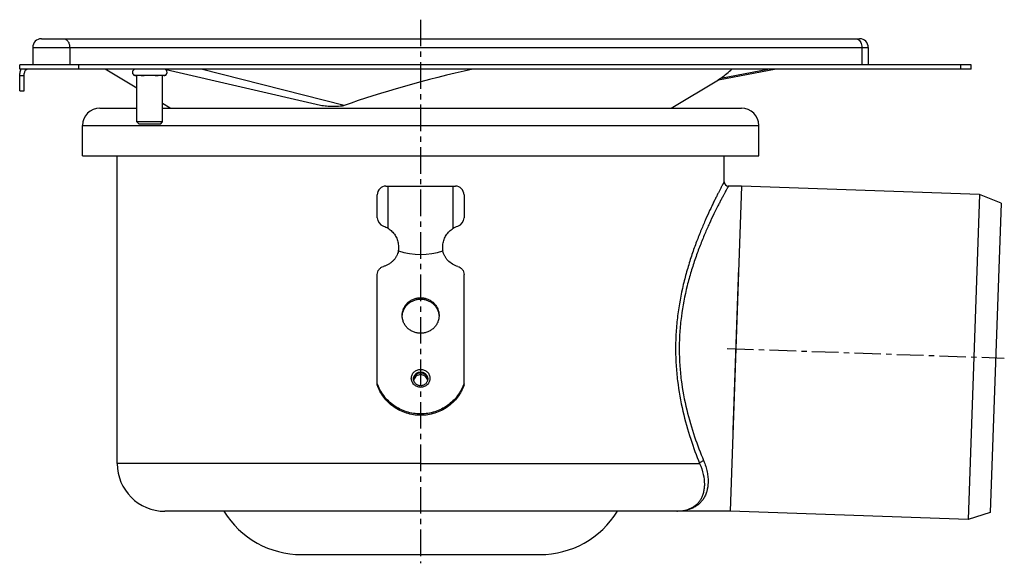
# Model space of a CAD drawing. Units: millimetres. Extents: x -251 to 433, y -184 to 195.
# Drawn here: x -251 to -24, y 70 to 195 of the extents above; entities that cross this region are included whole.
import ezdxf

# ---------------------------------------------------------------- set-up
doc = ezdxf.new("R2010")
doc.units = ezdxf.units.MM
doc.header["$LTSCALE"] = 16.335
doc.linetypes.add('CENTER', pattern=[0.6, 0.375, -0.075, 0.075, -0.075])
doc.layers.get('0').update_dxf_attribs({"linetype": 'CONTINUOUS'})
doc.layers.add('AXES', color=7, linetype='CONTINUOUS')

msp = doc.modelspace()

# ---------------------------------------------------------------- linework, layer by layer
at = {"color": 7, "linetype": 'Continuous'}
for p, q in [((-246.08, 191.04), (-57.31, 191.04)), ((-248.08, 189.04), (-248.08, 185.04)), ((-251.08, 184.04), (-251.08, 185.04)), ((-31.58, 184.04), (-251.08, 184.04)), ((-224.03, 179.63), (-231.36, 184.04)), ((-89.87, 181.59), (-76.92, 184.04)), ((-251.08, 179.04), (-251.08, 183.04)), ((-250.08, 179.04), (-250.08, 183.04)), ((-181.7, 175.66), (-217.32, 183.84)), ((-100.79, 175.04), (-89.87, 181.59)), ((-251.08, 179.04), (-250.08, 179.04)), ((-216.38, 175.04), (-218.13, 176.09)), ((-223.53, 171.34), (-224.03, 171.84)), ((-218.13, 171.84), (-224.03, 171.84)), ((-218.63, 171.34), (-223.53, 171.34)), ((-218.63, 171.34), (-218.13, 171.84)), ((-84.58, 157.04), (-87.2, 82.04)), ((-168.58, 149.74), (-168.58, 155.04)), ((-148.58, 155.04), (-148.58, 149.74)), ((-168.58, 111.22), (-168.58, 136.66)), ((-148.58, 111.22), (-148.58, 136.66)), ((-99.51, 82.04), (-99.54, 82.04)), ((-99.51, 82.04), (-99.51, 82.04))]:
    msp.add_line(p, q, dxfattribs=at)
at = {"color": 9, "linetype": 'Continuous'}
for p, q in [((-248.08, 189.04), (-55.31, 189.04)), ((-239.55, 189.04), (-239.55, 185.04)), ((-56.77, 189.04), (-56.77, 185.04)), ((-237.43, 184.04), (-237.43, 185.04)), ((-176.25, 175.64), (-209.24, 184.04)), ((-89.35, 181.96), (-78.47, 184.04)), ((-33.93, 184.04), (-33.93, 185.04)), ((-251.08, 182.54), (-250.08, 182.54)), ((-158.58, 130.98), (-158.58, 131.3)), ((-158.58, 113.98), (-158.58, 114.17)), ((-158.58, 93.04), (-94.23, 93.04))]:
    msp.add_line(p, q, dxfattribs=at)
at = {"color": 7, "linetype": 'Continuous'}
for centre, radius, start, end in [((-246.08, 189.04), 2, 90, 180), ((-57.31, 189.04), 2, 0, 90), ((-249.08, 183.04), 2, 149.9974, 180), ((-249.08, 183.04), 1, 90, 180), ((-166.58, 155.04), 2, 90, 180), ((-150.58, 155.04), 2, 0, 90), ((-87.58, 158.04), 1, 180, 270), ((-166.58, 149.74), 2, 180.0001, 253.0019), ((-150.58, 149.74), 2, 286.9983, 359.9999), ((-158.58, 112.27), 1.71, 86.5205, 93.4795), ((-158.69, 112.39), 1.54, 172.8082, 176.342), ((-158.69, 112.39), 1.54, 172.8309, 176.3336), ((-158.69, 112.39), 1.54, 172.2359, 172.8082), ((-158.68, 111.94), 1.55, 164.0721, 168.0903), ((-158.48, 111.94), 1.55, 11.91, 15.9279), ((-158.48, 112.39), 1.54, 7.1918, 7.7641), ((-158.48, 112.39), 1.54, 3.6577, 7.1918), ((-158.48, 112.39), 1.54, 3.6874, 7.1691), ((-99.58, 92.63), 10.59, 270.3939, 271.4867)]:
    msp.add_arc(centre, radius, start, end, dxfattribs=at)
at = {"color": 9, "linetype": 'Continuous'}
msp.add_arc((-99.58, 93.98), 11.94, 270.3441, 271.3036, dxfattribs=at)
at = {"color": 7, "linetype": 'Continuous'}
for start_param, end_param in [(1.638737, 2.233256), (-0.408273, -0.247309)]:
    msp.add_ellipse((-140.74, 175.13), major_axis=(55.1, 11.64), ratio=0.17636, start_param=start_param, end_param=end_param, dxfattribs=at)
at = {"color": 9, "linetype": 'Continuous'}
for points, knots in [([(-240.96, 191.04), (-240.87, 191.04), (-240.68, 191.01), (-240.41, 190.89), (-240.16, 190.7), (-239.87, 190.36), (-239.62, 189.79), (-239.55, 189.3), (-239.55, 189.04)], [0, 0, 0, 0, 0.103425, 0.210683, 0.324492, 0.446429, 0.712929, 1, 1, 1, 1]), ([(-58.19, 191.04), (-58.11, 191.04), (-57.94, 191.02), (-57.78, 190.96), (-57.7, 190.92)], [0, 0, 0, 0, 0.492577, 1, 1, 1, 1]), ([(-57.7, 190.92), (-57.56, 190.84), (-57.29, 190.63), (-57, 190.18), (-56.82, 189.63), (-56.77, 189.24), (-56.77, 189.04)], [0, 0, 0, 0, 0.217879, 0.460133, 0.723881, 1, 1, 1, 1]), ([(-88.58, 158.04), (-88.59, 158.04), (-88.59, 158.03), (-88.59, 158.02), (-88.6, 158.01), (-88.61, 157.99), (-88.63, 157.96), (-88.65, 157.91), (-88.69, 157.83), (-88.75, 157.72), (-88.82, 157.59), (-88.91, 157.43), (-89, 157.25), (-89.11, 157.05), (-89.28, 156.73), (-89.51, 156.27), (-89.83, 155.66), (-90.18, 154.96), (-90.57, 154.18), (-91, 153.32), (-91.45, 152.38), (-92.1, 150.98), (-92.97, 149.07), (-94.03, 146.57), (-95.1, 143.83), (-96.15, 140.86), (-97.13, 137.68), (-98.34, 133.12), (-99.22, 128.32), (-99.69, 123.35), (-99.77, 120.81), (-99.77, 119.54)], [0, 0, 0, 0, 0.000086, 0.000343, 0.000772, 0.001373, 0.002144, 0.003086, 0.00548, 0.008552, 0.012295, 0.016704, 0.021771, 0.027488, 0.033846, 0.048444, 0.065477, 0.084851, 0.106463, 0.130207, 0.155978, 0.183669, 0.244391, 0.311573, 0.384475, 0.462418, 0.544771, 0.630922, 0.811997, 0.905551, 1, 1, 1, 1]), ([(-87.58, 157.04), (-87.59, 157.04), (-87.59, 157.03), (-87.59, 157.02), (-87.6, 157.01), (-87.62, 156.98), (-87.65, 156.92), (-87.69, 156.84), (-87.75, 156.74), (-87.82, 156.61), (-87.91, 156.45), (-88.04, 156.21), (-88.24, 155.84), (-88.52, 155.34), (-88.83, 154.75), (-89.19, 154.07), (-89.58, 153.32), (-90.17, 152.16), (-90.98, 150.54), (-92, 148.38), (-93.07, 145.96), (-94.15, 143.3), (-95.22, 140.41), (-96.23, 137.31), (-97.46, 132.85), (-98.36, 128.15), (-98.85, 123.28), (-98.93, 120.79), (-98.93, 119.54)], [0, 0, 0, 0, 0.000085, 0.000341, 0.000768, 0.001364, 0.003067, 0.005447, 0.0085, 0.012221, 0.016604, 0.021642, 0.033648, 0.048165, 0.065109, 0.084386, 0.105896, 0.129537, 0.182789, 0.243317, 0.310335, 0.38312, 0.461008, 0.543381, 0.629641, 0.811209, 0.905136, 1, 1, 1, 1]), ([(-99.77, 119.54), (-99.77, 118.3), (-99.69, 115.83), (-99.25, 111), (-98.22, 105.24), (-96.43, 98.87), (-94.97, 94.9), (-94.23, 93.04)], [0, 0, 0, 0, 0.136516, 0.27181, 0.534135, 0.779158, 1, 1, 1, 1]), ([(-98.93, 119.54), (-98.93, 118.33), (-98.85, 115.91), (-98.4, 111.19), (-97.35, 105.58), (-95.53, 99.39), (-94.06, 95.53), (-93.31, 93.73)], [0, 0, 0, 0, 0.136755, 0.272242, 0.534701, 0.779527, 1, 1, 1, 1]), ([(-158.58, 110.63), (-158.72, 110.63), (-159.01, 110.66), (-159.41, 110.78), (-159.79, 110.97), (-160.11, 111.23), (-160.38, 111.55), (-160.58, 111.91), (-160.71, 112.3), (-160.75, 112.71), (-160.71, 113.12), (-160.58, 113.51), (-160.38, 113.87), (-160.11, 114.19), (-159.79, 114.45), (-159.41, 114.64), (-159.01, 114.76), (-158.72, 114.79), (-158.58, 114.79)], [0, 0, 0, 0, 0.063558, 0.126955, 0.19006, 0.252775, 0.315068, 0.376969, 0.438567, 0.5, 0.561433, 0.623031, 0.684932, 0.747225, 0.80994, 0.873045, 0.936442, 1, 1, 1, 1]), ([(-160.23, 112.58), (-160.23, 112.68), (-160.21, 112.89), (-160.12, 113.19), (-159.96, 113.47), (-159.76, 113.71), (-159.51, 113.91), (-159.22, 114.06), (-158.91, 114.15), (-158.69, 114.17), (-158.58, 114.17)], [0, 0, 0, 0, 0.122867, 0.246062, 0.369863, 0.494449, 0.61988, 0.746089, 0.872884, 1, 1, 1, 1]), ([(-158.58, 114.79), (-158.44, 114.79), (-158.16, 114.76), (-157.76, 114.64), (-157.38, 114.45), (-157.06, 114.19), (-156.79, 113.87), (-156.59, 113.51), (-156.46, 113.12), (-156.42, 112.71), (-156.46, 112.3), (-156.59, 111.91), (-156.79, 111.55), (-157.06, 111.23), (-157.38, 110.97), (-157.76, 110.78), (-158.16, 110.66), (-158.44, 110.63), (-158.58, 110.63)], [0, 0, 0, 0, 0.063558, 0.126955, 0.19006, 0.252775, 0.315068, 0.376969, 0.438567, 0.5, 0.561433, 0.623031, 0.684932, 0.747225, 0.80994, 0.873045, 0.936442, 1, 1, 1, 1]), ([(-158.58, 114.17), (-158.48, 114.17), (-158.26, 114.15), (-157.95, 114.06), (-157.66, 113.91), (-157.41, 113.71), (-157.2, 113.47), (-157.05, 113.19), (-156.96, 112.89), (-156.93, 112.68), (-156.93, 112.58)], [0, 0, 0, 0, 0.127116, 0.253911, 0.38012, 0.505551, 0.630137, 0.753938, 0.877133, 1, 1, 1, 1]), ([(-93.31, 93.73), (-93.12, 93.29), (-92.81, 92.42), (-92.48, 91.12), (-92.29, 89.88), (-92.24, 88.39), (-92.43, 86.99), (-92.87, 85.76), (-93.3, 84.97), (-93.81, 84.27), (-94.41, 83.67), (-95.08, 83.17), (-96.08, 82.63), (-97.5, 82.17), (-98.69, 82.05), (-99.31, 82.04)], [0, 0, 0, 0, 0.089198, 0.172652, 0.250383, 0.322605, 0.452013, 0.510732, 0.566427, 0.619983, 0.672296, 0.724221, 0.776522, 0.88452, 1, 1, 1, 1]), ([(-94.23, 93.04), (-94.2, 93.12), (-94.1, 93.28), (-93.88, 93.48), (-93.61, 93.64), (-93.41, 93.7), (-93.31, 93.73)], [0, 0, 0, 0, 0.220579, 0.468015, 0.732583, 1, 1, 1, 1])]:
    msp.add_open_spline(points, degree=3, knots=knots, dxfattribs=at)
at = {"color": 7, "linetype": 'Continuous'}
for points, knots in [([(-89.87, 181.59), (-89.86, 181.6), (-89.69, 181.72), (-89.52, 181.84), (-89.35, 181.96)], [0, 0, 0, 0, 0.055409, 1, 1, 1, 1]), ([(-176.25, 175.64), (-176.34, 175.6), (-176.54, 175.55), (-176.96, 175.48), (-177.51, 175.44), (-178.18, 175.42), (-179.11, 175.42), (-180.04, 175.44), (-180.99, 175.52), (-181.47, 175.6), (-181.7, 175.66)], [0, 0, 0, 0, 0.053089, 0.110385, 0.231089, 0.355288, 0.481019, 0.736204, 0.866659, 1, 1, 1, 1]), ([(-167.17, 147.83), (-166.97, 147.77), (-166.59, 147.62), (-166.23, 147.42), (-166.07, 147.31)], [0, 0, 0, 0, 0.518216, 1, 1, 1, 1]), ([(-151.1, 147.31), (-150.94, 147.42), (-150.58, 147.62), (-150.2, 147.77), (-150, 147.83)], [0, 0, 0, 0, 0.482071, 1, 1, 1, 1]), ([(-168.58, 136.66), (-168.58, 136.86), (-168.51, 137.28), (-168.21, 137.83), (-167.75, 138.27), (-167.36, 138.45), (-167.16, 138.51)], [0, 0, 0, 0, 0.246803, 0.495256, 0.746345, 1, 1, 1, 1]), ([(-150.01, 138.51), (-149.81, 138.45), (-149.42, 138.27), (-148.96, 137.83), (-148.65, 137.28), (-148.58, 136.86), (-148.58, 136.66)], [0, 0, 0, 0, 0.253655, 0.504744, 0.753197, 1, 1, 1, 1]), ([(-162.83, 127.2), (-162.83, 127.47), (-162.78, 128.01), (-162.54, 128.78), (-162.14, 129.5), (-161.61, 130.12), (-160.96, 130.63), (-160.22, 131.02), (-159.42, 131.25), (-158.86, 131.3), (-158.58, 131.3)], [0, 0, 0, 0, 0.122867, 0.246062, 0.369862, 0.494448, 0.619879, 0.746087, 0.87288, 1, 1, 1, 1]), ([(-162.82, 127.2), (-162.8, 127.45), (-162.71, 127.96), (-162.43, 128.68), (-162.02, 129.34), (-161.48, 129.91), (-160.85, 130.37), (-160.14, 130.72), (-159.38, 130.93), (-158.85, 130.98), (-158.58, 130.98)], [0, 0, 0, 0, 0.12284, 0.246093, 0.369982, 0.494644, 0.620104, 0.746282, 0.872993, 1, 1, 1, 1]), ([(-158.58, 131.3), (-158.31, 131.3), (-157.75, 131.25), (-156.95, 131.02), (-156.21, 130.63), (-155.56, 130.12), (-155.03, 129.5), (-154.63, 128.78), (-154.39, 128.01), (-154.33, 127.47), (-154.33, 127.2)], [0, 0, 0, 0, 0.12712, 0.253913, 0.380121, 0.505552, 0.630138, 0.753938, 0.877133, 1, 1, 1, 1]), ([(-158.58, 130.98), (-158.32, 130.98), (-157.79, 130.93), (-157.03, 130.72), (-156.32, 130.37), (-155.68, 129.91), (-155.15, 129.34), (-154.74, 128.68), (-154.46, 127.96), (-154.37, 127.45), (-154.35, 127.2)], [0, 0, 0, 0, 0.127007, 0.253718, 0.379896, 0.505356, 0.630018, 0.753907, 0.87716, 1, 1, 1, 1]), ([(-158.58, 123.09), (-158.86, 123.09), (-159.42, 123.15), (-160.22, 123.38), (-160.96, 123.76), (-161.61, 124.27), (-162.14, 124.9), (-162.54, 125.61), (-162.78, 126.39), (-162.83, 126.93), (-162.83, 127.2)], [0, 0, 0, 0, 0.12712, 0.253913, 0.380121, 0.505552, 0.630138, 0.753938, 0.877133, 1, 1, 1, 1]), ([(-154.33, 127.2), (-154.33, 126.93), (-154.39, 126.39), (-154.63, 125.61), (-155.03, 124.9), (-155.56, 124.27), (-156.21, 123.76), (-156.95, 123.38), (-157.75, 123.15), (-158.31, 123.09), (-158.58, 123.09)], [0, 0, 0, 0, 0.122867, 0.246062, 0.369862, 0.494448, 0.619879, 0.746087, 0.87288, 1, 1, 1, 1]), ([(-160.22, 112.59), (-160.21, 112.69), (-160.16, 112.88), (-160.05, 113.14), (-159.88, 113.38), (-159.61, 113.66), (-159.18, 113.91), (-158.78, 113.98), (-158.58, 113.98)], [0, 0, 0, 0, 0.123082, 0.246622, 0.370814, 0.495763, 0.746888, 1, 1, 1, 1]), ([(-158.69, 113.98), (-158.88, 113.96), (-159.25, 113.88), (-159.74, 113.57), (-160.09, 113.12), (-160.2, 112.76), (-160.22, 112.58)], [0, 0, 0, 0, 0.253678, 0.505206, 0.753799, 1, 1, 1, 1]), ([(-158.58, 113.98), (-158.39, 113.98), (-157.99, 113.91), (-157.56, 113.66), (-157.29, 113.38), (-157.12, 113.14), (-157.01, 112.88), (-156.96, 112.69), (-156.95, 112.59)], [0, 0, 0, 0, 0.253112, 0.504237, 0.629186, 0.753378, 0.876918, 1, 1, 1, 1]), ([(-156.95, 112.58), (-156.97, 112.76), (-157.08, 113.12), (-157.43, 113.57), (-157.92, 113.88), (-158.29, 113.96), (-158.48, 113.98)], [0, 0, 0, 0, 0.246201, 0.494794, 0.746322, 1, 1, 1, 1]), ([(-148.58, 111.55), (-148.75, 111.04), (-149.17, 110.05), (-150.04, 108.68), (-151.11, 107.46), (-152.37, 106.41), (-153.79, 105.57), (-155.32, 104.96), (-156.93, 104.58), (-158.58, 104.46), (-160.24, 104.58), (-161.85, 104.96), (-163.38, 105.57), (-164.8, 106.41), (-166.06, 107.46), (-167.13, 108.68), (-168, 110.05), (-168.42, 111.04), (-168.58, 111.55)], [0, 0, 0, 0, 0.061482, 0.123236, 0.185316, 0.247733, 0.310472, 0.373482, 0.436689, 0.5, 0.563311, 0.626518, 0.689528, 0.752267, 0.814684, 0.876764, 0.938518, 1, 1, 1, 1]), ([(-158.58, 111), (-158.69, 111), (-158.91, 111.02), (-159.22, 111.11), (-159.51, 111.26), (-159.76, 111.46), (-159.97, 111.7), (-160.12, 111.98), (-160.21, 112.27), (-160.23, 112.48), (-160.23, 112.58)], [0, 0, 0, 0, 0.128626, 0.256709, 0.383803, 0.509575, 0.633889, 0.756834, 0.878703, 1, 1, 1, 1]), ([(-158.58, 113.54), (-158.76, 113.54), (-159.12, 113.48), (-159.6, 113.24), (-159.97, 112.86), (-160.13, 112.54), (-160.18, 112.37)], [0, 0, 0, 0, 0.25321, 0.504765, 0.753671, 1, 1, 1, 1]), ([(-156.99, 112.37), (-157.04, 112.54), (-157.19, 112.86), (-157.57, 113.24), (-158.05, 113.48), (-158.41, 113.54), (-158.58, 113.54)], [0, 0, 0, 0, 0.246329, 0.495235, 0.74679, 1, 1, 1, 1]), ([(-156.93, 112.58), (-156.93, 112.48), (-156.96, 112.27), (-157.05, 111.98), (-157.2, 111.7), (-157.41, 111.46), (-157.66, 111.26), (-157.95, 111.11), (-158.26, 111.02), (-158.48, 111), (-158.58, 111)], [0, 0, 0, 0, 0.121297, 0.243167, 0.366111, 0.490425, 0.616197, 0.743291, 0.871374, 1, 1, 1, 1]), ([(-148.58, 111.22), (-148.75, 110.72), (-149.17, 109.72), (-150.04, 108.35), (-151.11, 107.13), (-152.37, 106.09), (-153.79, 105.25), (-155.32, 104.63), (-156.93, 104.26), (-158.58, 104.13), (-160.24, 104.26), (-161.85, 104.63), (-163.38, 105.25), (-164.8, 106.09), (-166.06, 107.13), (-167.13, 108.35), (-168, 109.72), (-168.42, 110.72), (-168.58, 111.22)], [0, 0, 0, 0, 0.061482, 0.123236, 0.185316, 0.247733, 0.310472, 0.373482, 0.436689, 0.5, 0.563311, 0.626518, 0.689528, 0.752267, 0.814684, 0.876764, 0.938518, 1, 1, 1, 1]), ([(-94.23, 93.04), (-93.87, 92.23), (-93.35, 90.67), (-93.09, 88.69), (-93.16, 87.29), (-93.33, 86.36), (-93.59, 85.52), (-93.95, 84.78), (-94.4, 84.13), (-94.93, 83.57), (-95.52, 83.1), (-96.41, 82.59), (-97.68, 82.17), (-98.75, 82.06), (-99.31, 82.04)], [0, 0, 0, 0, 0.17835, 0.331768, 0.39993, 0.46304, 0.52183, 0.577153, 0.629944, 0.681169, 0.731764, 0.782579, 0.887439, 1, 1, 1, 1])]:
    msp.add_open_spline(points, degree=3, knots=knots, dxfattribs=at)
at = {"layer": 'AXES', "color": 7, "linetype": 'CENTER'}
for p, q in [((-158.58, 195.44), (-158.58, 70.04)), ((-87.89, 119.61), (-23.93, 117.37))]:
    msp.add_line(p, q, dxfattribs=at)
at = {"layer": 'AXES', "color": 7, "linetype": 'Continuous'}
for p, q in [((-55.31, 189.04), (-55.31, 185.04)), ((-251.08, 184.04), (-251.08, 185.04)), ((-31.58, 185.04), (-251.08, 185.04)), ((-31.58, 184.04), (-31.58, 185.04)), ((-224.55, 182.54), (-224.55, 182.57)), ((-217.62, 182.54), (-224.55, 182.54)), ((-224.03, 171.84), (-224.03, 182.54)), ((-222.82, 182.54), (-222.82, 182.57)), ((-219.35, 182.54), (-219.35, 182.57)), ((-218.13, 171.84), (-218.13, 182.54)), ((-217.62, 182.54), (-217.62, 182.57)), ((-232.58, 175.04), (-224.03, 175.04)), ((-218.13, 175.04), (-84.58, 175.04)), ((-236.58, 164.04), (-236.58, 171.04)), ((-80.58, 164.04), (-80.58, 171.04)), ((-236.58, 164.04), (-80.58, 164.04)), ((-228.58, 93.04), (-228.58, 164.04)), ((-88.58, 158.04), (-88.58, 164.04)), ((-166.58, 157.04), (-150.58, 157.04)), ((-166.07, 147.31), (-166.07, 157.04)), ((-151.1, 147.31), (-151.1, 157.04)), ((-84.59, 157.04), (-87.58, 157.04)), ((-29.62, 155.1), (-84.59, 157.01)), ((-29.62, 155.1), (-32.24, 80.14)), ((-24.69, 153.1), (-29.62, 155.1)), ((-24.69, 153.1), (-27.18, 81.79)), ((-163.72, 142.15), (-163.72, 142.14)), ((-153.45, 142.14), (-153.45, 142.15)), ((-85.24, 138.3), (-86.55, 100.77)), ((-87.2, 82.04), (-217.58, 82.04)), ((-32.24, 80.14), (-87.2, 82.06)), ((-27.18, 81.79), (-32.24, 80.14)), ((-186.08, 72.04), (-131.08, 72.04))]:
    msp.add_line(p, q, dxfattribs=at)
at = {"layer": 'AXES', "color": 9, "linetype": 'Continuous'}
for p, q in [((-236.58, 171.04), (-80.58, 171.04)), ((-158.58, 93.04), (-228.58, 93.04))]:
    msp.add_line(p, q, dxfattribs=at)
at = {"layer": 'AXES', "color": 7, "linetype": 'Continuous'}
for points in [[(-163.73, 142.14), (-163.73, 142.14), (-163.73, 142.14), (-163.72, 142.13)], [(-153.45, 142.13), (-153.44, 142.14), (-153.43, 142.14)]]:
    msp.add_lwpolyline(points, dxfattribs=at)
for centre, radius, start, end in [((-224.33, 183.29), 0.75, 106.5869, 253.4131), ((-224.36, 183.38), 0.655, 104.3937, 106.5793), ((-217.83, 183.29), 0.75, 286.5869, 73.4131), ((-232.58, 171.04), 4, 90, 180), ((-84.58, 171.04), 4, 0, 90), ((-167.24, 142.71), 3.57, 349.1576, 349.8619), ((-167.19, 142.7), 3.52, 349.8618, 350.6296), ((-167.16, 142.7), 3.49, 350.6304, 350.8786), ((-150.08, 142.68), 3.41, 189.0644, 189.3281), ((-150.04, 142.69), 3.45, 189.3293, 190.2212), ((-149.99, 142.7), 3.5, 190.2205, 190.8136), ((-217.58, 93.04), 11, 180, 270), ((-186.08, 93.04), 21, 211.5881, 270), ((-131.08, 93.04), 21, 270, 328.4119)]:
    msp.add_arc(centre, radius, start, end, dxfattribs=at)
msp.add_ellipse((-158.58, 351.2), major_axis=(0, 209.93), ratio=0.267949, start_param=3.050215, end_param=3.23297, dxfattribs=at)
for points, knots in [([(-224.55, 182.57), (-224.51, 182.56), (-224.43, 182.54), (-224.35, 182.54), (-224.31, 182.54)], [0, 0, 0, 0, 0.503464, 1, 1, 1, 1]), ([(-223.06, 182.54), (-223.02, 182.54), (-222.94, 182.54), (-222.86, 182.56), (-222.82, 182.57)], [0, 0, 0, 0, 0.496536, 1, 1, 1, 1]), ([(-222.82, 182.57), (-222.74, 182.56), (-222.58, 182.54), (-222.41, 182.54), (-222.33, 182.54)], [0, 0, 0, 0, 0.499968, 1, 1, 1, 1]), ([(-219.83, 182.54), (-219.75, 182.54), (-219.59, 182.54), (-219.43, 182.56), (-219.35, 182.57)], [0, 0, 0, 0, 0.500032, 1, 1, 1, 1]), ([(-219.35, 182.57), (-219.31, 182.56), (-219.23, 182.54), (-219.15, 182.54), (-219.11, 182.54)], [0, 0, 0, 0, 0.503464, 1, 1, 1, 1]), ([(-217.86, 182.54), (-217.82, 182.54), (-217.74, 182.54), (-217.66, 182.56), (-217.62, 182.57)], [0, 0, 0, 0, 0.496536, 1, 1, 1, 1]), ([(-166.07, 147.31), (-165.91, 147.21), (-165.61, 146.99), (-165.05, 146.49), (-164.46, 145.76), (-163.96, 144.76), (-163.79, 144.03), (-163.74, 143.66)], [0, 0, 0, 0, 0.125153, 0.250917, 0.501522, 0.751297, 1, 1, 1, 1]), ([(-153.43, 143.66), (-153.38, 144.03), (-153.2, 144.76), (-152.71, 145.76), (-152.12, 146.49), (-151.56, 146.99), (-151.26, 147.21), (-151.1, 147.31)], [0, 0, 0, 0, 0.248721, 0.498498, 0.749106, 0.874864, 1, 1, 1, 1]), ([(-163.74, 143.66), (-163.71, 143.44), (-163.69, 143), (-163.71, 142.55), (-163.73, 142.33)], [0, 0, 0, 0, 0.500086, 1, 1, 1, 1]), ([(-153.44, 142.33), (-153.46, 142.55), (-153.48, 143), (-153.46, 143.44), (-153.43, 143.66)], [0, 0, 0, 0, 0.499914, 1, 1, 1, 1]), ([(-163.74, 142.04), (-163.81, 141.65), (-164.02, 141.07), (-164.39, 140.47), (-164.65, 140.13), (-164.94, 139.81), (-165.34, 139.43), (-165.89, 139.05), (-166.4, 138.78), (-166.82, 138.61), (-167.04, 138.54), (-167.16, 138.51)], [0, 0, 0, 0, 0.230066, 0.351432, 0.412177, 0.474328, 0.602388, 0.732314, 0.86456, 0.932817, 1, 1, 1, 1]), ([(-163.73, 142.33), (-163.73, 142.32), (-163.73, 142.31), (-163.73, 142.28), (-163.74, 142.25), (-163.74, 142.21), (-163.74, 142.18), (-163.74, 142.16), (-163.74, 142.15), (-163.73, 142.14)], [0, 0, 0, 0, 0.122477, 0.231518, 0.413184, 0.664343, 0.849083, 0.933576, 1, 1, 1, 1]), ([(-163.73, 142.14), (-163.73, 142.14), (-163.73, 142.14), (-163.73, 142.14), (-163.72, 142.14), (-163.72, 142.14), (-163.72, 142.15)], [0, 0, 0, 0, 0.260541, 0.484262, 0.716377, 1, 1, 1, 1]), ([(-153.45, 142.15), (-153.45, 142.14), (-153.44, 142.14), (-153.44, 142.14), (-153.43, 142.14)], [0, 0, 0, 0, 0.563114, 1, 1, 1, 1]), ([(-153.43, 142.2), (-153.43, 142.22), (-153.43, 142.24), (-153.44, 142.28), (-153.44, 142.31), (-153.44, 142.32), (-153.44, 142.33)], [0, 0, 0, 0, 0.417023, 0.663881, 0.817868, 1, 1, 1, 1]), ([(-153.43, 142.14), (-153.43, 142.15), (-153.43, 142.15), (-153.43, 142.17), (-153.43, 142.19), (-153.43, 142.2)], [0, 0, 0, 0, 0.185922, 0.393479, 1, 1, 1, 1]), ([(-150.01, 138.51), (-150.45, 138.63), (-151.28, 139), (-152.07, 139.63), (-152.51, 140.12), (-152.77, 140.46), (-152.99, 140.82), (-153.17, 141.19), (-153.32, 141.56), (-153.4, 141.85), (-153.43, 142.04)], [0, 0, 0, 0, 0.262997, 0.52134, 0.584128, 0.645522, 0.768187, 0.828974, 0.887772, 1, 1, 1, 1])]:
    msp.add_open_spline(points, degree=3, knots=knots, dxfattribs=at)

doc.saveas('drawing.dxf')
